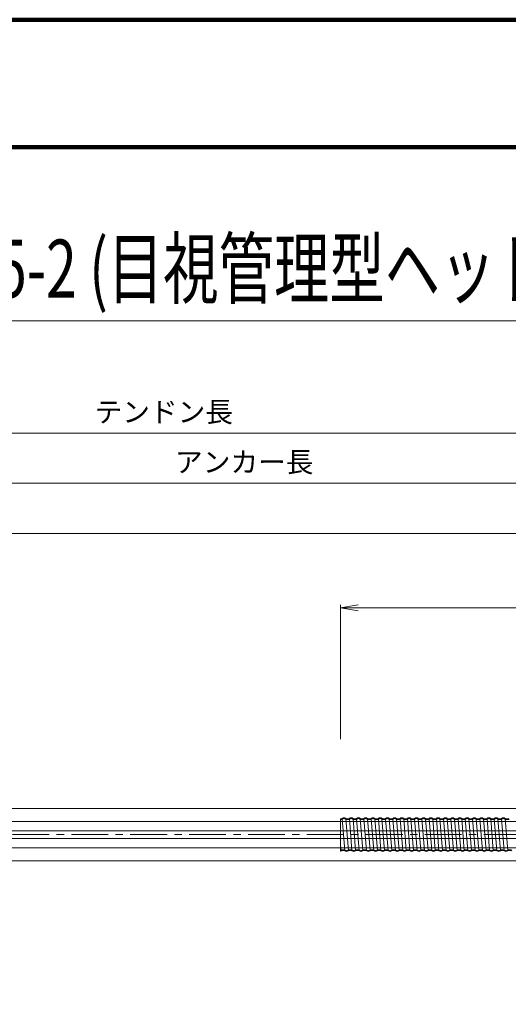
# Model space of a CAD drawing. Units: millimetres. Extents: x 0 to 1162, y 0 to 594.
# Drawn here: x 388 to 473, y 424 to 594 of the extents above; entities that cross this region are included whole.
import ezdxf
from ezdxf.enums import TextEntityAlignment as Align

# ---------------------------------------------------------------- set-up
doc = ezdxf.new("R2010")
doc.units = ezdxf.units.MM
doc.linetypes.add('CENTER', pattern=[101.6, 63.5, -12.7, 12.7, -12.7])
doc.linetypes.add('HIDDEN', pattern=[19.05, 12.7, -6.35])
doc.layers.get('Defpoints').update_dxf_attribs({"lineweight": 13})
for name, color, linetype, lineweight in [('C-TTL', 2, 'Continuous', 140), ('D-BMK', 2, 'CENTER', 13), ('D-BYP', 5, 'Continuous', 13), ('D-STR-HTXT', 7, 'Continuous', 13), ('D-STR-STR6', 4, 'Continuous', 18), ('D-STR-STR7', 3, 'Continuous', 18), ('D-STR-TXT', 7, 'Continuous', 13)]:
    doc.layers.add(name, color=color, linetype=linetype, lineweight=lineweight)
doc.styles.add('MSG', font='txt')
doc.styles.add('YOKO_GOTHIC', font='txt')
doc.dimstyles.new('DIM5', dxfattribs={"dimscale": 0, "dimtxt": 3.5, "dimasz": 1, "dimexe": 0.5, "dimexo": 0.5, "dimgap": 0.5, "dimtad": 1, "dimdec": 0, "dimlfac": 5, "dimzin": 0, "dimdsep": 46, "dimtxsty": 'MSG', "dimblk": 'kp5-2mk _OPEN', "dimcen": 0.09, "dimclrd": 256, "dimclre": 256, "dimadec": 0, "dimazin": 0, "dimtfac": 1, "dimtdec": 0, "dimtmove": 2, "dimatfit": 3, "dimldrblk": 'kp5-2mk _OPEN', "dimfxl": 1, "dimtolj": 1, "dimtzin": 0, "dimlwd": -1, "dimlwe": -1, "dimarcsym": 0})

# ---------------------------------------------------------------- blocks, each defined once
blk = doc.blocks.new('kp5-2mk _OPEN')
at = {"color": 0, "linetype": 'ByBlock', "lineweight": -2}
for p, q in [((-1, 0.166667), (0, 0)), ((-1, -0.166667), (0, 0)), ((0, 0), (-1, 0))]:
    blk.add_line(p, q, dxfattribs=at)
blk = doc.blocks.new('*D35')
at = {"layer": 'D-STR-TXT', "transparency": 16777216}
for p, q in [((132.19, 469.8), (132.18, 505.81)), ((135.18, 505.31), (540.67, 505.33)), ((543.67, 469.82), (543.67, 505.83))]:
    blk.add_line(p, q, dxfattribs=at)
at = {"layer": 'Defpoints', "color": 0, "transparency": 16777216}
for p in [(543.67, 505.33), (132.19, 469.3), (543.67, 469.32)]:
    blk.add_point(p, dxfattribs=at)
at = {"layer": 'D-STR-TXT', "transparency": 16777216, "xscale": 3, "yscale": 3, "zscale": 3}
for p, rotation in [((132.18, 505.31), 180.0028336658034), ((543.67, 505.33), 0.002833665803392327)]:
    blk.add_blockref('kp5-2mk _OPEN', p, dxfattribs=dict(at, rotation=rotation))
at = {"layer": 'D-STR-TXT', "color": 0, "transparency": 16777216, "insert": (337.93, 507.58), "char_height": 3.5, "attachment_point": 5, "rotation": 0.0028, "style": 'MSG'}
blk.add_mtext('\\A1;\u3000', dxfattribs=at)
blk = doc.blocks.new('*D37')
at = {"layer": 'D-STR-TXT', "transparency": 16777216}
for p, q in [((443.67, 469.82), (443.67, 492.97)), ((543.67, 469.82), (543.67, 492.97)), ((446.67, 492.47), (540.67, 492.47))]:
    blk.add_line(p, q, dxfattribs=at)
at = {"layer": 'Defpoints', "color": 0, "transparency": 16777216}
for p in [(543.67, 492.47), (443.67, 469.32), (543.67, 469.32)]:
    blk.add_point(p, dxfattribs=at)
at = {"layer": 'D-STR-TXT', "transparency": 16777216, "xscale": 3, "yscale": 3, "zscale": 3, "rotation": 180}
blk.add_blockref('kp5-2mk _OPEN', (443.67, 492.47), dxfattribs=at)
at = {"layer": 'D-STR-TXT', "transparency": 16777216, "xscale": 3, "yscale": 3, "zscale": 3}
blk.add_blockref('kp5-2mk _OPEN', (543.67, 492.47), dxfattribs=at)
at = {"layer": 'D-STR-TXT', "color": 0, "transparency": 16777216, "insert": (490.26, 494.73), "char_height": 3.5, "attachment_point": 5, "style": 'MSG'}
blk.add_mtext('\\A1;\u3000', dxfattribs=at)
blk = doc.blocks.new('*D24')
at = {"layer": 'D-STR-TXT', "transparency": 16777216}
for p, q in [((132.19, 469.8), (132.18, 514.46)), ((135.18, 513.96), (718.91, 513.98)), ((721.92, 469.82), (721.91, 514.48))]:
    blk.add_line(p, q, dxfattribs=at)
at = {"layer": 'Defpoints', "color": 0, "transparency": 16777216}
for p in [(721.91, 513.98), (132.19, 469.3), (721.92, 469.32)]:
    blk.add_point(p, dxfattribs=at)
at = {"layer": 'D-STR-TXT', "transparency": 16777216, "xscale": 3, "yscale": 3, "zscale": 3}
for p, rotation in [((132.18, 513.96), 180.0019772107594), ((721.91, 513.98), 0.001977210759372534)]:
    blk.add_blockref('kp5-2mk _OPEN', p, dxfattribs=dict(at, rotation=rotation))
at = {"layer": 'D-STR-TXT', "color": 0, "transparency": 16777216, "insert": (427.05, 516.23), "char_height": 3.5, "attachment_point": 5, "rotation": 0.002, "style": 'MSG'}
blk.add_mtext('\\A1;\u3000', dxfattribs=at)
blk = doc.blocks.new('*D65')
at = {"layer": 'D-STR-TXT', "transparency": 16777216}
for p, q in [((111.65, 469.82), (111.65, 523.12)), ((114.65, 522.62), (718.92, 522.62)), ((721.92, 469.82), (721.92, 523.12))]:
    blk.add_line(p, q, dxfattribs=at)
at = {"layer": 'Defpoints', "color": 0, "transparency": 16777216}
for p in [(721.92, 522.62), (111.65, 469.32), (721.92, 469.32)]:
    blk.add_point(p, dxfattribs=at)
at = {"layer": 'D-STR-TXT', "transparency": 16777216, "xscale": 3, "yscale": 3, "zscale": 3, "rotation": 180}
blk.add_blockref('kp5-2mk _OPEN', (111.65, 522.62), dxfattribs=at)
at = {"layer": 'D-STR-TXT', "transparency": 16777216, "xscale": 3, "yscale": 3, "zscale": 3}
blk.add_blockref('kp5-2mk _OPEN', (721.92, 522.62), dxfattribs=at)
at = {"layer": 'D-STR-TXT', "color": 0, "transparency": 16777216, "insert": (416.78, 524.88), "char_height": 3.5, "attachment_point": 5, "style": 'MSG'}
blk.add_mtext('\\A1;\u3000', dxfattribs=at)

msp = doc.modelspace()

# ---------------------------------------------------------------- linework, layer by layer
at = {"layer": 'C-TTL'}
msp.add_line((22, 572), (819, 572), dxfattribs=at)
msp.add_lwpolyline([(0, 0), (841, 0), (841, 594), (0, 594)], close=True, dxfattribs=at)
at = {"layer": 'D-BMK', "ltscale": 0.1}
msp.add_line((749.018, 453.318), (66.772, 453.318), dxfattribs=at)
at = {"layer": 'D-BYP'}
for p, q in [((371.518, 457.818), (511.977, 457.818)), ((371.607, 448.818), (512.066, 448.818))]:
    msp.add_line(p, q, dxfattribs=at)
at = {"layer": 'D-STR-STR6'}
for p, q in [((139.264, 455.549), (533.674, 455.568)), ((139.264, 453.949), (533.674, 453.968)), ((139.264, 452.649), (533.674, 452.668)), ((139.264, 451.049), (533.674, 451.068))]:
    msp.add_line(p, q, dxfattribs=at)
at = {"layer": 'D-STR-STR7'}
for p, q in [((443.674, 456.04), (443.674, 450.465)), ((443.933, 456.127), (444.38, 450.507)), ((445.005, 450.507), (444.558, 456.127)), ((445.183, 456.127), (445.63, 450.507)), ((445.808, 456.127), (446.255, 450.507)), ((446.88, 450.507), (446.433, 456.127)), ((447.058, 456.127), (447.505, 450.507)), ((448.13, 450.507), (447.683, 456.127)), ((448.308, 456.127), (448.755, 450.507)), ((448.933, 456.127), (449.38, 450.507)), ((450.005, 450.507), (449.558, 456.127)), ((450.183, 456.127), (450.63, 450.507)), ((450.808, 456.127), (451.255, 450.507)), ((451.88, 450.507), (451.433, 456.127)), ((452.058, 456.127), (452.505, 450.507)), ((453.13, 450.507), (452.683, 456.127)), ((453.308, 456.127), (453.755, 450.507)), ((453.933, 456.127), (454.38, 450.507)), ((455.005, 450.507), (454.558, 456.127)), ((455.183, 456.127), (455.63, 450.507)), ((455.808, 456.127), (456.255, 450.507)), ((456.88, 450.507), (456.433, 456.127)), ((457.058, 456.127), (457.505, 450.507)), ((458.13, 450.507), (457.683, 456.127)), ((458.308, 456.127), (458.755, 450.507)), ((458.933, 456.127), (459.38, 450.507)), ((460.005, 450.507), (459.558, 456.127)), ((460.183, 456.127), (460.63, 450.507)), ((460.808, 456.127), (461.255, 450.507)), ((461.88, 450.507), (461.433, 456.127)), ((462.058, 456.127), (462.505, 450.507)), ((462.058, 456.127), (462.505, 450.507)), ((463.13, 450.507), (462.683, 456.127)), ((463.308, 456.127), (463.755, 450.507)), ((463.933, 456.127), (464.38, 450.507)), ((465.005, 450.507), (464.558, 456.127)), ((465.183, 456.127), (465.63, 450.507)), ((465.808, 456.127), (466.255, 450.507)), ((466.88, 450.507), (466.433, 456.127)), ((467.058, 456.127), (467.505, 450.507)), ((468.13, 450.507), (467.683, 456.127)), ((468.308, 456.127), (468.755, 450.507)), ((468.933, 456.127), (469.38, 450.507)), ((470.005, 450.507), (469.558, 456.127)), ((470.183, 456.127), (470.63, 450.507)), ((470.808, 456.127), (471.255, 450.507)), ((471.88, 450.507), (471.433, 456.127)), ((472.058, 456.127), (472.505, 450.507)), ((443.674, 451.516), (443.755, 450.507))]:
    msp.add_line(p, q, dxfattribs=at)
for centre, start, end in [((443.621, 456.625), 275.23307, 302.1328), ((444.246, 455.63), 57.8672, 122.1328), ((444.871, 456.625), 237.8672, 302.1328), ((445.496, 455.63), 57.8672, 122.1328), ((446.121, 456.625), 237.8672, 302.1328), ((446.746, 455.63), 57.8672, 122.1328), ((447.371, 456.625), 237.8672, 302.1328), ((447.996, 455.63), 57.8672, 122.1328), ((448.621, 456.625), 237.8672, 302.1328), ((449.246, 455.63), 57.8672, 122.1328), ((449.871, 456.625), 237.8672, 302.1328), ((450.496, 455.63), 57.8672, 122.1328), ((451.121, 456.625), 237.8672, 302.1328), ((451.746, 455.63), 57.8672, 122.1328), ((452.371, 456.625), 237.8672, 302.1328), ((452.996, 455.63), 57.8672, 122.1328), ((453.621, 456.625), 237.8672, 302.1328), ((454.246, 455.63), 57.8672, 122.1328), ((454.871, 456.625), 237.8672, 302.1328), ((455.496, 455.63), 57.8672, 122.1328), ((456.121, 456.625), 237.8672, 302.1328), ((456.746, 455.63), 57.8672, 122.1328), ((457.371, 456.625), 237.8672, 302.1328), ((457.996, 455.63), 57.8672, 122.1328), ((458.621, 456.625), 237.8672, 302.1328), ((459.246, 455.63), 57.8672, 122.1328), ((459.871, 456.625), 237.8672, 302.1328), ((460.496, 455.63), 57.8672, 122.1328), ((461.121, 456.625), 237.8672, 302.1328), ((461.746, 455.63), 57.8672, 122.1328), ((462.371, 456.625), 237.8672, 302.1328), ((462.996, 455.63), 57.8672, 122.1328), ((463.621, 456.625), 237.8672, 302.1328), ((464.246, 455.63), 57.8672, 122.1328), ((464.871, 456.625), 237.8672, 302.1328), ((465.496, 455.63), 57.8672, 122.1328), ((466.121, 456.625), 237.8672, 302.1328), ((466.746, 455.63), 57.8672, 122.1328), ((467.371, 456.625), 237.8672, 302.1328), ((467.996, 455.63), 57.8672, 122.1328), ((468.621, 456.625), 237.8672, 302.1328), ((469.246, 455.63), 57.8672, 122.1328), ((469.871, 456.625), 237.8672, 302.1328), ((470.496, 455.63), 57.8672, 122.1328), ((471.121, 456.625), 237.8672, 302.1328), ((471.746, 455.63), 57.8672, 122.1328), ((472.371, 456.625), 237.8672, 302.1328), ((443.442, 451.005), 293.29985, 302.1328), ((444.067, 450.01), 57.8672, 122.1328), ((444.692, 451.005), 237.8672, 302.1328), ((445.317, 450.01), 57.8672, 122.1328), ((445.942, 451.005), 237.8672, 302.1328), ((446.567, 450.01), 57.8672, 122.1328), ((447.192, 451.005), 237.8672, 302.1328), ((447.817, 450.01), 57.8672, 122.1328), ((448.442, 451.005), 237.8672, 302.1328), ((449.067, 450.01), 57.8672, 122.1328), ((449.692, 451.005), 237.8672, 302.1328), ((450.317, 450.01), 57.8672, 122.1328), ((450.942, 451.005), 237.8672, 302.1328), ((451.567, 450.01), 57.8672, 122.1328), ((452.192, 451.005), 237.8672, 302.1328), ((452.817, 450.01), 57.8672, 122.1328), ((453.442, 451.005), 237.8672, 302.1328), ((454.067, 450.01), 57.8672, 122.1328), ((454.692, 451.005), 237.8672, 302.1328), ((455.317, 450.01), 57.8672, 122.1328), ((455.942, 451.005), 237.8672, 302.1328), ((456.567, 450.01), 57.8672, 122.1328), ((457.192, 451.005), 237.8672, 302.1328), ((457.817, 450.01), 57.8672, 122.1328), ((458.442, 451.005), 237.8672, 302.1328), ((459.067, 450.01), 57.8672, 122.1328), ((459.692, 451.005), 237.8672, 302.1328), ((460.317, 450.01), 57.8672, 122.1328), ((460.942, 451.005), 237.8672, 302.1328), ((461.567, 450.01), 57.8672, 122.1328), ((462.192, 451.005), 237.8672, 302.1328), ((462.817, 450.01), 57.8672, 122.1328), ((463.442, 451.005), 237.8672, 302.1328), ((464.067, 450.01), 57.8672, 122.1328), ((464.692, 451.005), 237.8672, 302.1328), ((465.317, 450.01), 57.8672, 122.1328), ((465.942, 451.005), 237.8672, 302.1328), ((466.567, 450.01), 57.8672, 122.1328), ((467.192, 451.005), 237.8672, 302.1328), ((467.817, 450.01), 57.8672, 122.1328), ((468.442, 451.005), 237.8672, 302.1328), ((469.067, 450.01), 57.8672, 122.1328), ((469.692, 451.005), 237.8672, 302.1328), ((470.317, 450.01), 57.8672, 122.1328), ((470.942, 451.005), 237.8672, 302.1328), ((471.567, 450.01), 57.8672, 122.1328), ((472.192, 451.005), 237.8672, 302.1328), ((472.817, 450.01), 57.8672, 122.1328)]:
    msp.add_arc(centre, 0.588, start, end, dxfattribs=at)
at = {"layer": 'D-STR-STR7', "linetype": 'HIDDEN'}
for centre, radius, start, end in [((443.621, 456.625), 0.708, 274.34364, 302.1328), ((444.246, 455.555), 0.532, 62.15297, 117.84703), ((444.871, 456.625), 0.708, 237.8672, 302.1328), ((445.496, 455.555), 0.532, 62.15297, 117.84703), ((446.121, 456.625), 0.708, 237.8672, 302.1328), ((446.746, 455.555), 0.532, 62.15297, 117.84703), ((447.371, 456.625), 0.708, 237.8672, 302.1328), ((447.996, 455.555), 0.532, 62.15297, 117.84703), ((448.621, 456.625), 0.708, 237.8672, 302.1328), ((449.246, 455.555), 0.532, 62.15297, 117.84703), ((449.871, 456.625), 0.708, 237.8672, 302.1328), ((450.496, 455.555), 0.532, 62.15297, 117.84703), ((451.121, 456.625), 0.708, 237.8672, 302.1328), ((451.746, 455.555), 0.532, 62.15297, 117.84703), ((452.371, 456.625), 0.708, 237.8672, 302.1328), ((452.996, 455.555), 0.532, 62.15297, 117.84703), ((453.621, 456.625), 0.708, 237.8672, 302.1328), ((454.246, 455.555), 0.532, 62.15297, 117.84703), ((454.871, 456.625), 0.708, 237.8672, 302.1328), ((455.496, 455.555), 0.532, 62.15297, 117.84703), ((456.121, 456.625), 0.708, 237.8672, 302.1328), ((456.746, 455.555), 0.532, 62.15297, 117.84703), ((457.371, 456.625), 0.708, 237.8672, 302.1328), ((457.996, 455.555), 0.532, 62.15297, 117.84703), ((458.621, 456.625), 0.708, 237.8672, 302.1328), ((459.246, 455.555), 0.532, 62.15297, 117.84703), ((459.871, 456.625), 0.708, 237.8672, 302.1328), ((460.496, 455.555), 0.532, 62.15297, 117.84703), ((461.121, 456.625), 0.708, 237.8672, 302.1328), ((461.746, 455.555), 0.532, 62.15297, 117.84703), ((462.371, 456.625), 0.708, 237.8672, 302.1328), ((462.996, 455.555), 0.532, 62.15297, 117.84703), ((463.621, 456.625), 0.708, 237.8672, 302.1328), ((464.246, 455.555), 0.532, 62.15297, 117.84703), ((464.871, 456.625), 0.708, 237.8672, 302.1328), ((465.496, 455.555), 0.532, 62.15297, 117.84703), ((466.121, 456.625), 0.708, 237.8672, 302.1328), ((466.746, 455.555), 0.532, 62.15297, 117.84703), ((467.371, 456.625), 0.708, 237.8672, 302.1328), ((467.996, 455.555), 0.532, 62.15297, 117.84703), ((468.621, 456.625), 0.708, 237.8672, 302.1328), ((469.246, 455.555), 0.532, 62.15297, 117.84703), ((469.871, 456.625), 0.708, 237.8672, 302.1328), ((470.496, 455.555), 0.532, 62.15297, 117.84703), ((471.121, 456.625), 0.708, 237.8672, 302.1328), ((471.746, 455.555), 0.532, 62.15297, 117.84703), ((472.371, 456.625), 0.708, 237.8672, 302.1328), ((443.442, 451.08), 0.532, 295.88297, 297.84703), ((444.067, 450.01), 0.708, 57.8672, 122.1328), ((444.692, 451.08), 0.532, 242.15297, 297.84703), ((445.317, 450.01), 0.708, 57.8672, 122.1328), ((445.942, 451.08), 0.532, 242.15297, 297.84703), ((446.567, 450.01), 0.708, 57.8672, 122.1328), ((447.192, 451.08), 0.532, 242.15297, 297.84703), ((447.817, 450.01), 0.708, 57.8672, 122.1328), ((448.442, 451.08), 0.532, 242.15297, 297.84703), ((449.067, 450.01), 0.708, 57.8672, 122.1328), ((449.692, 451.08), 0.532, 242.15297, 297.84703), ((450.317, 450.01), 0.708, 57.8672, 122.1328), ((450.942, 451.08), 0.532, 242.15297, 297.84703), ((451.567, 450.01), 0.708, 57.8672, 122.1328), ((452.192, 451.08), 0.532, 242.15297, 297.84703), ((452.817, 450.01), 0.708, 57.8672, 122.1328), ((453.442, 451.08), 0.532, 242.15297, 297.84703), ((454.067, 450.01), 0.708, 57.8672, 122.1328), ((454.692, 451.08), 0.532, 242.15297, 297.84703), ((455.317, 450.01), 0.708, 57.8672, 122.1328), ((455.942, 451.08), 0.532, 242.15297, 297.84703), ((456.567, 450.01), 0.708, 57.8672, 122.1328), ((457.192, 451.08), 0.532, 242.15297, 297.84703), ((457.817, 450.01), 0.708, 57.8672, 122.1328), ((458.442, 451.08), 0.532, 242.15297, 297.84703), ((459.067, 450.01), 0.708, 57.8672, 122.1328), ((459.692, 451.08), 0.532, 242.15297, 297.84703), ((460.317, 450.01), 0.708, 57.8672, 122.1328), ((460.942, 451.08), 0.532, 242.15297, 297.84703), ((461.567, 450.01), 0.708, 57.8672, 122.1328), ((462.192, 451.08), 0.532, 242.15297, 297.84703), ((462.817, 450.01), 0.708, 57.8672, 122.1328), ((463.442, 451.08), 0.532, 242.15297, 297.84703), ((464.067, 450.01), 0.708, 57.8672, 122.1328), ((464.692, 451.08), 0.532, 242.15297, 297.84703), ((465.317, 450.01), 0.708, 57.8672, 122.1328), ((465.942, 451.08), 0.532, 242.15297, 297.84703), ((466.567, 450.01), 0.708, 57.8672, 122.1328), ((467.192, 451.08), 0.532, 242.15297, 297.84703), ((467.817, 450.01), 0.708, 57.8672, 122.1328), ((468.442, 451.08), 0.532, 242.15297, 297.84703), ((469.067, 450.01), 0.708, 57.8672, 122.1328), ((469.692, 451.08), 0.532, 242.15297, 297.84703), ((470.317, 450.01), 0.708, 57.8672, 122.1328), ((470.942, 451.08), 0.532, 242.15297, 297.84703), ((471.567, 450.01), 0.708, 57.8672, 122.1328), ((472.192, 451.08), 0.532, 242.15297, 297.84703), ((472.817, 450.01), 0.708, 57.8672, 122.1328)]:
    msp.add_arc(centre, radius, start, end, dxfattribs=at)
at = {"layer": 'D-STR-TXT'}
msp.add_line((321.872, 542.041), (519.128, 542.041), dxfattribs=at)

# ---------------------------------------------------------------- texts
at = {"layer": 'D-STR-HTXT', "style": 'YOKO_GOTHIC', "width": 0.7}
msp.add_text('KPアンカ－ KP5-2 (目視管理型ヘッドキャップ)', height=10, dxfattribs=at).set_placement((420.411, 551.037), align=Align.MIDDLE_CENTER)
at = {"layer": 'D-STR-HTXT', "style": 'YOKO_GOTHIC'}
for s, p in [('テンドン長', (413.168, 526.282)), ('アンカー長', (427.049, 517.632))]:
    msp.add_text(s, height=3.5, dxfattribs=at).set_placement(p, align=Align.MIDDLE_CENTER)

# ---------------------------------------------------------------- dimensions: what is measured, and where the dimension line sits
at = {"layer": 'D-STR-TXT'}
for p1, p2, distance, picture, middle in [((111.646, 469.318), (721.916, 469.318), 53.302, '*D65', (416.781, 524.878)), ((132.186, 469.298), (721.916, 469.318), 44.662, '*D24', (427.049, 516.229)), ((132.186, 469.298), (543.675, 469.318), 36.012, '*D35', (337.928, 507.579))]:
    dim = msp.add_aligned_dim(p1=p1, p2=p2, distance=distance, text='\u3000', dimstyle='DIM5', override={"dimscale": 1, "dimasz": 3}, dxfattribs=at)
    dim.commit()
    dim.dimension.update_dxf_attribs({"geometry": picture, "text_midpoint": middle})
dim = msp.add_linear_dim(base=(543.675, 492.469), p1=(443.675, 469.318), p2=(543.675, 469.318), angle=0, text='\u3000', dimstyle='DIM5', override={"dimscale": 1, "dimasz": 3}, dxfattribs=at)
dim.commit()
dim.dimension.update_dxf_attribs({"geometry": '*D37', "text_midpoint": (490.263, 494.728), "dimtype": 161})

doc.saveas('drawing.dxf')
